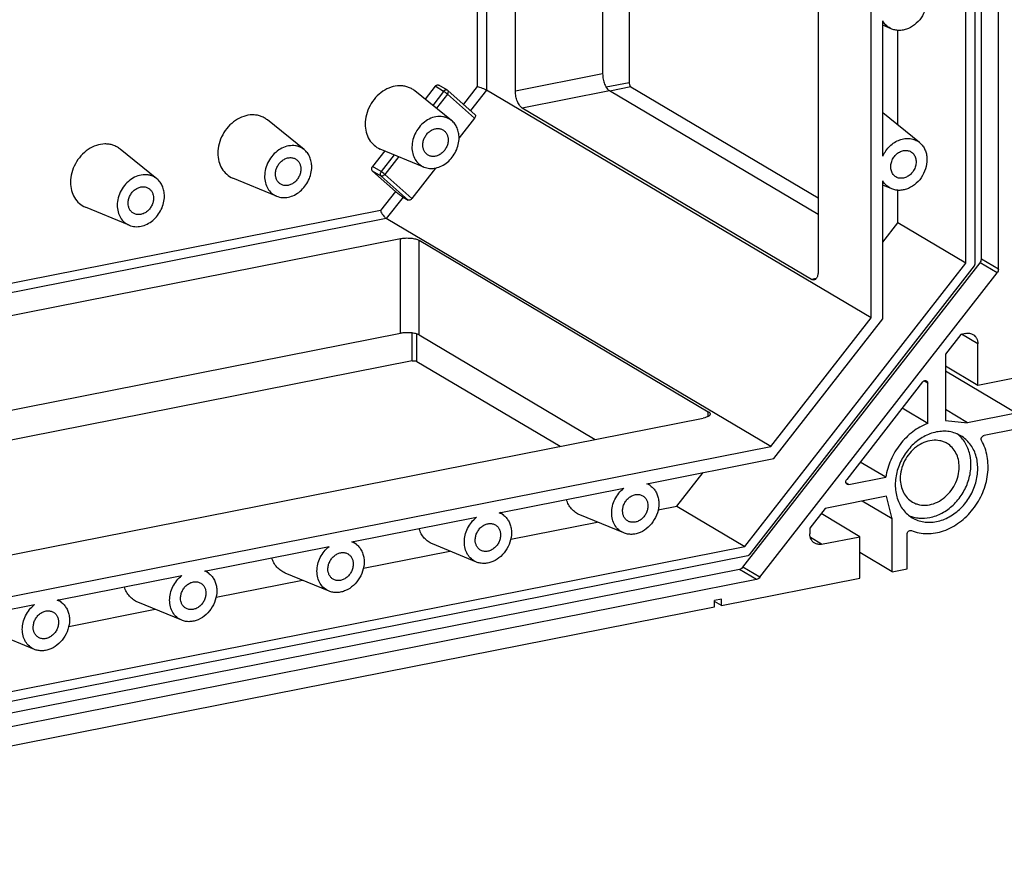
# Model space of a CAD drawing. Units: millimetres. Extents: x 0 to 594, y 0 to 420.
# Drawn here: x 536 to 565, y 172 to 197 of the extents above; entities that cross this region are included whole.
import ezdxf

# ---------------------------------------------------------------- set-up
doc = ezdxf.new("R2010")
doc.units = ezdxf.units.MM
doc.header["$LTSCALE"] = 32.67
doc.layers.get('0').update_dxf_attribs({"linetype": 'CONTINUOUS'})
for name, color, linetype in [('BEZUGSACHSEN', 7, 'CONTINUOUS'), ('FASEN', 7, 'CONTINUOUS'), ('RUNDUNGEN', 7, 'CONTINUOUS')]:
    doc.layers.add(name, color=color, linetype=linetype)

msp = doc.modelspace()

# ---------------------------------------------------------------- linework, layer by layer
at = {"color": 7, "linetype": 'CONTINUOUS'}
for p, q in [((553.50848, 258.51708), (553.50848, 194.84788)), ((560.61438, 187.93979), (560.61438, 256.72529)), ((563.40624, 189.55065), (563.40624, 254.95325)), ((561.40624, 193.60382), (561.40624, 196.38601)), ((553.55848, 194.72429), (559.06438, 191.46261)), ((561.40624, 190.73544), (561.40624, 191.68755)), ((560.96079, 190.16414), (561.40624, 190.73544)), ((563.40624, 189.55065), (561.40624, 190.73544)), ((556.91105, 181.22038), (563.40624, 189.55065)), ((557.66989, 184.16341), (560.61438, 187.93979)), ((557.7565, 183.80463), (560.96079, 187.91423)), ((563.25036, 187.45254), (562.80002, 186.87498)), ((547.27114, 186.66058), (551.48237, 184.16587)), ((562.80002, 186.87498), (562.80002, 184.92042)), ((563.75265, 185.95425), (562.80002, 186.51858)), ((564.87848, 185.1429), (562.80002, 186.37417)), ((564.87848, 186.17656), (563.75265, 185.95425)), ((562.28041, 184.83963), (561.53019, 185.28406)), ((563.44643, 184.86012), (562.80002, 185.24305)), ((562.80002, 184.92042), (563.44643, 184.86012)), ((564.87848, 185.1429), (563.44643, 184.86012)), ((561.04786, 183.25886), (560.29764, 183.70328)), ((554.91105, 182.40517), (555.68297, 183.39518)), ((561.06797, 182.69901), (559.26664, 182.34331)), ((561.24118, 182.03182), (561.06797, 182.69901)), ((554.35889, 182.29614), (554.91105, 182.40517)), ((554.91105, 182.40517), (556.91105, 181.22038)), ((559.26664, 182.34331), (558.81631, 181.76574)), ((561.24118, 182.03182), (560.35318, 182.55786)), ((560.28855, 181.51144), (559.14584, 182.18838)), ((561.24118, 180.47795), (561.24118, 182.03182)), ((550.02876, 181.44109), (552.56738, 181.94238)), ((560.28855, 180.28984), (560.28855, 181.51144)), ((517.42029, 173.42232), (556.91105, 181.22038)), ((545.69863, 180.58604), (548.23725, 181.08733)), ((561.24118, 180.47795), (560.28855, 181.04228)), ((561.24118, 180.47795), (561.67419, 180.56346)), ((556.21823, 179.48609), (560.28855, 180.28984)), ((541.36851, 179.73099), (543.90713, 180.23228)), ((518.32096, 172.00269), (556.01038, 179.44505)), ((556.21823, 179.67403), (556.01038, 179.63299)), ((556.01038, 179.44505), (556.01038, 179.63299)), ((556.21823, 179.48609), (556.01038, 179.60922)), ((556.21823, 179.48609), (556.21823, 179.67403)), ((537.03838, 178.87594), (539.577, 179.37722))]:
    msp.add_line(p, q, dxfattribs=at)
at = {"color": 9, "linetype": 'CONTINUOUS'}
for p, q in [((553.50848, 194.84788), (552.83225, 194.71434)), ((553.55848, 194.72429), (552.94334, 194.60282)), ((547.13454, 186.6731), (547.13454, 187.49562)), ((547.27114, 186.66058), (547.27114, 187.46471))]:
    msp.add_line(p, q, dxfattribs=at)
at = {"color": 7, "linetype": 'CONTINUOUS'}
for points, knots in [([(547.2042, 194.61029), (547.17363, 194.63493), (547.10789, 194.67893), (546.99876, 194.72651), (546.88161, 194.75457), (546.71624, 194.76541), (546.5012, 194.72619), (546.25908, 194.60397), (546.04717, 194.41727), (545.88188, 194.18119), (545.77602, 193.91468), (545.75028, 193.72581), (545.75028, 193.63319)], [0, 0, 0, 0, 0.05519323, 0.1104993, 0.16648654, 0.22364778, 0.34247087, 0.46848107, 0.60044993, 0.73546489, 0.86982643, 1, 1, 1, 1]), ([(553.50848, 194.84788), (553.50848, 194.83507), (553.51118, 194.80942), (553.5215, 194.77367), (553.53665, 194.74414), (553.55085, 194.72881), (553.55848, 194.72429)], [0, 0, 0, 0, 0.27917608, 0.55879555, 0.80658408, 1, 1, 1, 1]), ([(545.75028, 193.63319), (545.75028, 193.55262), (545.76896, 193.39484), (545.85722, 193.17928), (546.00011, 193.00623), (546.12565, 192.92862), (546.19181, 192.90132)], [0, 0, 0, 0, 0.26730043, 0.5204897, 0.76252751, 1, 1, 1, 1]), ([(547.13454, 186.6731), (547.1467, 186.67551), (547.17204, 186.67823), (547.20936, 186.67746), (547.243, 186.67217), (547.26322, 186.66528), (547.27114, 186.66058)], [0, 0, 0, 0, 0.26712882, 0.54681666, 0.80168587, 1, 1, 1, 1]), ([(562.28041, 184.83963), (562.12399, 184.7792), (561.82189, 184.60594), (561.44997, 184.23362), (561.17672, 183.77519), (561.0748, 183.43208), (561.04786, 183.25886)], [0, 0, 0, 0, 0.24084961, 0.49250577, 0.74819713, 1, 1, 1, 1])]:
    msp.add_open_spline(points, degree=3, knots=knots, dxfattribs=at)
at = {"layer": 'BEZUGSACHSEN', "color": 7, "linetype": 'CONTINUOUS'}
for points, knots in [([(547.44391, 193.01979), (547.44391, 193.05758), (547.45387, 193.1346), (547.49507, 193.24407), (547.55979, 193.34251), (547.64343, 193.42278), (547.74016, 193.47903), (547.84331, 193.50682), (547.94534, 193.50344), (548.00782, 193.47966), (548.03547, 193.46329)], [0, 0, 0, 0, 0.12932182, 0.26275111, 0.39715756, 0.52918822, 0.65603884, 0.7761954, 0.8900346, 1, 1, 1, 1]), ([(548.03547, 193.46329), (548.05912, 193.44927), (548.10312, 193.41363), (548.15216, 193.34274), (548.18228, 193.25845), (548.1887, 193.19779), (548.1887, 193.16686)], [0, 0, 0, 0, 0.23677596, 0.47981132, 0.73362107, 1, 1, 1, 1]), ([(547.59714, 192.72337), (547.57349, 192.73738), (547.52949, 192.77302), (547.48045, 192.84392), (547.45033, 192.92821), (547.44391, 192.98887), (547.44391, 193.01979)], [0, 0, 0, 0, 0.23677596, 0.47981132, 0.73362107, 1, 1, 1, 1]), ([(548.1887, 193.16686), (548.1887, 193.12908), (548.17874, 193.05206), (548.13754, 192.94259), (548.07282, 192.84415), (547.98918, 192.76388), (547.89245, 192.70763), (547.7893, 192.67984), (547.68727, 192.68322), (547.62479, 192.707), (547.59714, 192.72337)], [0, 0, 0, 0, 0.12932182, 0.26275111, 0.39715756, 0.52918822, 0.65603884, 0.7761954, 0.8900346, 1, 1, 1, 1]), ([(561.34785, 192.08053), (561.31627, 192.09924), (561.25877, 192.15083), (561.20573, 192.25648), (561.18854, 192.37967), (561.20774, 192.50858), (561.26093, 192.63152), (561.34314, 192.73733), (561.44679, 192.8162), (561.52691, 192.84664), (561.56701, 192.85456)], [0, 0, 0, 0, 0.11037777, 0.22569091, 0.34857171, 0.47858301, 0.61281623, 0.74705753, 0.87709064, 1, 1, 1, 1]), ([(561.56701, 192.85456), (561.60471, 192.862), (561.68159, 192.86487), (561.75453, 192.83919), (561.78617, 192.82045)], [0, 0, 0, 0, 0.51096834, 1, 1, 1, 1]), ([(561.78617, 192.82045), (561.81775, 192.80174), (561.87525, 192.75016), (561.92829, 192.64451), (561.94548, 192.52131), (561.92628, 192.39241), (561.87309, 192.26946), (561.79088, 192.16365), (561.68723, 192.08478), (561.60711, 192.05434), (561.56701, 192.04642)], [0, 0, 0, 0, 0.11037777, 0.22569091, 0.34857171, 0.47858301, 0.61281623, 0.74705753, 0.87709064, 1, 1, 1, 1]), ([(543.11379, 192.16474), (543.11379, 192.20253), (543.12374, 192.27955), (543.16495, 192.38902), (543.22966, 192.48746), (543.3133, 192.56773), (543.41003, 192.62398), (543.51318, 192.65177), (543.61521, 192.64839), (543.6777, 192.62461), (543.70534, 192.60824)], [0, 0, 0, 0, 0.12932182, 0.26275111, 0.39715756, 0.52918822, 0.65603884, 0.7761954, 0.8900346, 1, 1, 1, 1]), ([(543.70534, 192.60824), (543.72899, 192.59422), (543.77299, 192.55858), (543.82203, 192.48769), (543.85216, 192.4034), (543.85857, 192.34274), (543.85857, 192.31181)], [0, 0, 0, 0, 0.23677596, 0.47981132, 0.73362107, 1, 1, 1, 1]), ([(543.26702, 191.86832), (543.24336, 191.88233), (543.19937, 191.91797), (543.15032, 191.98887), (543.1202, 192.07316), (543.11379, 192.13382), (543.11379, 192.16474)], [0, 0, 0, 0, 0.23677596, 0.47981132, 0.73362107, 1, 1, 1, 1]), ([(543.85857, 192.31181), (543.85857, 192.27403), (543.84861, 192.19701), (543.80741, 192.08754), (543.74269, 191.9891), (543.65905, 191.90883), (543.56232, 191.85258), (543.45918, 191.82479), (543.35715, 191.82817), (543.29466, 191.85195), (543.26702, 191.86832)], [0, 0, 0, 0, 0.12932182, 0.26275111, 0.39715756, 0.52918822, 0.65603884, 0.7761954, 0.8900346, 1, 1, 1, 1]), ([(561.56701, 192.04642), (561.52931, 192.03898), (561.45243, 192.03611), (561.37949, 192.06179), (561.34785, 192.08053)], [0, 0, 0, 0, 0.51096834, 1, 1, 1, 1]), ([(538.78366, 191.30969), (538.78366, 191.34748), (538.79362, 191.4245), (538.83482, 191.53397), (538.89954, 191.63241), (538.98318, 191.71268), (539.07991, 191.76893), (539.18305, 191.79672), (539.28508, 191.79333), (539.34757, 191.76956), (539.37521, 191.75318)], [0, 0, 0, 0, 0.12932182, 0.26275111, 0.39715756, 0.52918822, 0.65603884, 0.7761954, 0.8900346, 1, 1, 1, 1]), ([(539.37521, 191.75318), (539.39886, 191.73917), (539.44286, 191.70353), (539.49191, 191.63264), (539.52203, 191.54835), (539.52844, 191.48769), (539.52844, 191.45676)], [0, 0, 0, 0, 0.23677596, 0.47981132, 0.73362107, 1, 1, 1, 1]), ([(538.93689, 191.01327), (538.91324, 191.02728), (538.86924, 191.06292), (538.8202, 191.13381), (538.79007, 191.21811), (538.78366, 191.27877), (538.78366, 191.30969)], [0, 0, 0, 0, 0.23677596, 0.47981132, 0.73362107, 1, 1, 1, 1]), ([(539.52844, 191.45676), (539.52844, 191.41898), (539.51848, 191.34196), (539.47728, 191.23249), (539.41257, 191.13405), (539.32893, 191.05378), (539.2322, 190.99753), (539.12905, 190.96974), (539.02702, 190.97312), (538.96453, 190.9969), (538.93689, 191.01327)], [0, 0, 0, 0, 0.12932182, 0.26275111, 0.39715756, 0.52918822, 0.65603884, 0.7761954, 0.8900346, 1, 1, 1, 1]), ([(562.54021, 184.5872), (562.40965, 184.56142), (562.1488, 184.46233), (561.81133, 184.20553), (561.54366, 183.86105), (561.37053, 183.4607), (561.3079, 183.0412), (561.35553, 182.70119), (561.45378, 182.461), (561.55344, 182.30305), (561.67773, 182.16895), (561.77533, 182.09753), (561.82666, 182.06712)], [0, 0, 0, 0, 0.1227936, 0.25270425, 0.38681912, 0.52092593, 0.65081481, 0.77357992, 0.8322448, 0.8892246, 0.94494824, 1, 1, 1, 1]), ([(562.84989, 184.25048), (562.81779, 184.2695), (562.74988, 184.30229), (562.60301, 184.3449), (562.40288, 184.3518), (562.16317, 184.28707), (561.93817, 184.15628), (561.74367, 183.96961), (561.59316, 183.74067), (561.49735, 183.48609), (561.47419, 183.30698), (561.47419, 183.2191)], [0, 0, 0, 0, 0.05489556, 0.11030842, 0.22410377, 0.34421405, 0.47101579, 0.60299556, 0.7373502, 0.87072804, 1, 1, 1, 1]), ([(562.34021, 182.07454), (562.46534, 182.09925), (562.71542, 182.19228), (563.04253, 182.43243), (563.30745, 182.75565), (563.48761, 183.13426), (563.56773, 183.53605), (563.54363, 183.86783), (563.46813, 184.10885), (563.38656, 184.27119), (563.28104, 184.41364), (563.19567, 184.49366), (563.15018, 184.529)], [0, 0, 0, 0, 0.12201184, 0.25089421, 0.38408286, 0.51778074, 0.64805166, 0.77192241, 0.83123172, 0.88878924, 0.94489302, 1, 1, 1, 1]), ([(563.25376, 184.47615), (563.20234, 184.50661), (563.0926, 184.55797), (562.91491, 184.60254), (562.72818, 184.61394), (562.60272, 184.59955), (562.54021, 184.5872)], [0, 0, 0, 0, 0.24311821, 0.48921399, 0.74087542, 1, 1, 1, 1]), ([(562.54021, 181.95607), (562.67078, 181.98185), (562.93163, 182.08094), (563.2691, 182.33774), (563.53677, 182.68222), (563.7099, 183.08257), (563.77252, 183.50207), (563.7249, 183.84208), (563.62665, 184.08227), (563.52699, 184.24022), (563.4027, 184.37432), (563.3051, 184.44574), (563.25376, 184.47615)], [0, 0, 0, 0, 0.1227936, 0.25270425, 0.38681912, 0.52092593, 0.65081481, 0.77357992, 0.8322448, 0.8892246, 0.94494824, 1, 1, 1, 1]), ([(563.20624, 183.56112), (563.20624, 183.63305), (563.19133, 183.77411), (563.12127, 183.97015), (563.00722, 184.13501), (562.9049, 184.2179), (562.84989, 184.25048)], [0, 0, 0, 0, 0.26637896, 0.52018869, 0.76322404, 1, 1, 1, 1]), ([(561.83054, 182.52975), (561.86264, 182.51073), (561.93055, 182.47793), (562.07742, 182.43533), (562.27754, 182.42843), (562.51726, 182.49316), (562.74226, 182.62395), (562.93676, 182.81062), (563.08727, 183.03955), (563.18308, 183.29413), (563.20624, 183.47325), (563.20624, 183.56112)], [0, 0, 0, 0, 0.05489556, 0.11030842, 0.22410377, 0.34421405, 0.47101579, 0.60299556, 0.7373502, 0.87072804, 1, 1, 1, 1]), ([(561.47419, 183.2191), (561.47419, 183.14718), (561.4891, 183.00612), (561.55915, 182.81008), (561.67321, 182.64522), (561.77553, 182.56233), (561.83054, 182.52975)], [0, 0, 0, 0, 0.26637896, 0.52018869, 0.76322404, 1, 1, 1, 1]), ([(553.31379, 182.26956), (553.31379, 182.30735), (553.32374, 182.38437), (553.36495, 182.49384), (553.42966, 182.59228), (553.5133, 182.67255), (553.61003, 182.7288), (553.71318, 182.75659), (553.81521, 182.7532), (553.8777, 182.72943), (553.90534, 182.71305)], [0, 0, 0, 0, 0.12932179, 0.26275106, 0.39715749, 0.52918814, 0.65603878, 0.77619538, 0.8900346, 1, 1, 1, 1]), ([(553.90534, 182.71305), (553.92899, 182.69904), (553.97299, 182.6634), (554.02203, 182.59251), (554.05216, 182.50822), (554.05857, 182.44756), (554.05857, 182.41663)], [0, 0, 0, 0, 0.23677596, 0.4798113, 0.73362104, 1, 1, 1, 1]), ([(554.05857, 182.41663), (554.05857, 182.37885), (554.04861, 182.30183), (554.00741, 182.19236), (553.94269, 182.09391), (553.85905, 182.01365), (553.76232, 181.9574), (553.65918, 181.9296), (553.55715, 181.93299), (553.49466, 181.95676), (553.46702, 181.97314)], [0, 0, 0, 0, 0.12932179, 0.26275106, 0.39715749, 0.52918814, 0.65603878, 0.77619538, 0.8900346, 1, 1, 1, 1]), ([(553.46702, 181.97314), (553.44337, 181.98715), (553.39937, 182.02279), (553.35032, 182.09368), (553.3202, 182.17798), (553.31379, 182.23864), (553.31379, 182.26956)], [0, 0, 0, 0, 0.23677596, 0.4798113, 0.73362104, 1, 1, 1, 1]), ([(561.73039, 182.13265), (561.77658, 182.1126), (561.87314, 182.07972), (562.07761, 182.04447), (562.23679, 182.05412), (562.34021, 182.07454)], [0, 0, 0, 0, 0.24341193, 0.49042318, 1, 1, 1, 1]), ([(561.82666, 182.06712), (561.87809, 182.03666), (561.98783, 181.9853), (562.16552, 181.94073), (562.35225, 181.92933), (562.47771, 181.94372), (562.54021, 181.95607)], [0, 0, 0, 0, 0.24311821, 0.48921399, 0.74087542, 1, 1, 1, 1]), ([(548.98366, 181.41451), (548.98366, 181.4523), (548.99362, 181.52932), (549.03482, 181.63879), (549.09953, 181.73723), (549.18318, 181.8175), (549.2799, 181.87375), (549.38305, 181.90154), (549.48508, 181.89815), (549.54757, 181.87438), (549.57521, 181.858)], [0, 0, 0, 0, 0.12932179, 0.26275106, 0.39715749, 0.52918814, 0.65603878, 0.77619538, 0.8900346, 1, 1, 1, 1]), ([(549.57521, 181.858), (549.59886, 181.84399), (549.64286, 181.80835), (549.69191, 181.73746), (549.72203, 181.65317), (549.72844, 181.59251), (549.72844, 181.56158)], [0, 0, 0, 0, 0.23677596, 0.4798113, 0.73362104, 1, 1, 1, 1]), ([(549.72844, 181.56158), (549.72844, 181.5238), (549.71848, 181.44678), (549.67728, 181.33731), (549.61257, 181.23886), (549.52893, 181.1586), (549.4322, 181.10235), (549.32905, 181.07455), (549.22702, 181.07794), (549.16453, 181.10171), (549.13689, 181.11809)], [0, 0, 0, 0, 0.12932179, 0.26275106, 0.39715749, 0.52918814, 0.65603878, 0.77619538, 0.8900346, 1, 1, 1, 1]), ([(549.13689, 181.11809), (549.11324, 181.1321), (549.06924, 181.16774), (549.0202, 181.23863), (548.99007, 181.32293), (548.98366, 181.38359), (548.98366, 181.41451)], [0, 0, 0, 0, 0.23677596, 0.4798113, 0.73362104, 1, 1, 1, 1]), ([(544.65353, 180.55946), (544.65353, 180.59725), (544.66349, 180.67427), (544.70469, 180.78374), (544.76941, 180.88218), (544.85305, 180.96245), (544.94978, 181.0187), (545.05293, 181.04649), (545.15495, 181.0431), (545.21744, 181.01933), (545.24509, 181.00295)], [0, 0, 0, 0, 0.12932179, 0.26275106, 0.39715749, 0.52918814, 0.65603878, 0.77619538, 0.8900346, 1, 1, 1, 1]), ([(545.24509, 181.00295), (545.26874, 180.98894), (545.31274, 180.9533), (545.36178, 180.88241), (545.3919, 180.79812), (545.39832, 180.73746), (545.39832, 180.70653)], [0, 0, 0, 0, 0.23677596, 0.4798113, 0.73362104, 1, 1, 1, 1]), ([(545.39832, 180.70653), (545.39832, 180.66875), (545.38836, 180.59172), (545.34716, 180.48226), (545.28244, 180.38381), (545.1988, 180.30355), (545.10207, 180.2473), (544.99892, 180.2195), (544.89689, 180.22289), (544.83441, 180.24666), (544.80676, 180.26304)], [0, 0, 0, 0, 0.12932179, 0.26275106, 0.39715749, 0.52918814, 0.65603878, 0.77619538, 0.8900346, 1, 1, 1, 1]), ([(544.80676, 180.26304), (544.78311, 180.27705), (544.73911, 180.31269), (544.69007, 180.38358), (544.65995, 180.46788), (544.65353, 180.52854), (544.65353, 180.55946)], [0, 0, 0, 0, 0.23677596, 0.4798113, 0.73362104, 1, 1, 1, 1]), ([(540.32341, 179.70441), (540.32341, 179.7422), (540.33336, 179.81922), (540.37457, 179.92869), (540.43928, 180.02713), (540.52292, 180.1074), (540.61965, 180.16365), (540.7228, 180.19144), (540.82483, 180.18805), (540.88732, 180.16428), (540.91496, 180.1479)], [0, 0, 0, 0, 0.12932179, 0.26275106, 0.39715749, 0.52918814, 0.65603878, 0.77619538, 0.8900346, 1, 1, 1, 1]), ([(540.91496, 180.1479), (540.93861, 180.13389), (540.98261, 180.09825), (541.03165, 180.02736), (541.06178, 179.94307), (541.06819, 179.88241), (541.06819, 179.85148)], [0, 0, 0, 0, 0.23677596, 0.4798113, 0.73362104, 1, 1, 1, 1]), ([(540.47664, 179.40799), (540.45298, 179.422), (540.40899, 179.45764), (540.35994, 179.52853), (540.32982, 179.61283), (540.32341, 179.67348), (540.32341, 179.70441)], [0, 0, 0, 0, 0.23677596, 0.4798113, 0.73362104, 1, 1, 1, 1]), ([(541.06819, 179.85148), (541.06819, 179.8137), (541.05823, 179.73667), (541.01703, 179.62721), (540.95231, 179.52876), (540.86867, 179.4485), (540.77194, 179.39224), (540.6688, 179.36445), (540.56677, 179.36784), (540.50428, 179.39161), (540.47664, 179.40799)], [0, 0, 0, 0, 0.12932179, 0.26275106, 0.39715749, 0.52918814, 0.65603878, 0.77619538, 0.8900346, 1, 1, 1, 1]), ([(535.99328, 178.84936), (535.99328, 178.88715), (536.00324, 178.96417), (536.04444, 179.07364), (536.10915, 179.17208), (536.19279, 179.25234), (536.28952, 179.3086), (536.39267, 179.33639), (536.4947, 179.333), (536.55719, 179.30923), (536.58483, 179.29285)], [0, 0, 0, 0, 0.12932179, 0.26275106, 0.39715749, 0.52918814, 0.65603878, 0.77619538, 0.8900346, 1, 1, 1, 1]), ([(536.58483, 179.29285), (536.60848, 179.27884), (536.65248, 179.2432), (536.70153, 179.17231), (536.73165, 179.08801), (536.73806, 179.02736), (536.73806, 178.99643)], [0, 0, 0, 0, 0.23677596, 0.4798113, 0.73362104, 1, 1, 1, 1]), ([(536.14651, 178.55294), (536.12286, 178.56695), (536.07886, 178.60259), (536.02981, 178.67348), (535.99969, 178.75778), (535.99328, 178.81843), (535.99328, 178.84936)], [0, 0, 0, 0, 0.23677596, 0.4798113, 0.73362104, 1, 1, 1, 1]), ([(536.73806, 178.99643), (536.73806, 178.95864), (536.7281, 178.88162), (536.6869, 178.77216), (536.62219, 178.67371), (536.53855, 178.59345), (536.44182, 178.53719), (536.33867, 178.5094), (536.23664, 178.51279), (536.17415, 178.53656), (536.14651, 178.55294)], [0, 0, 0, 0, 0.12932179, 0.26275106, 0.39715749, 0.52918814, 0.65603878, 0.77619538, 0.8900346, 1, 1, 1, 1])]:
    msp.add_open_spline(points, degree=3, knots=knots, dxfattribs=at)
at = {"layer": 'FASEN', "color": 7, "linetype": 'CONTINUOUS'}
for p, q in [((560.96079, 192.69473), (560.96079, 196.66531)), ((561.22742, 196.42664), (560.96079, 196.53668)), ((548.28663, 193.7382), (547.20421, 194.61029)), ((562.03733, 193.09536), (560.96079, 193.96271)), ((543.9565, 192.88315), (542.87408, 193.75524)), ((539.62637, 192.0281), (538.54395, 192.90019)), ((547.47671, 192.37102), (546.19181, 192.90132)), ((543.14659, 191.51597), (541.86169, 192.04627)), ((560.96079, 187.91423), (560.96079, 191.96684)), ((561.22742, 191.72818), (560.96079, 191.83822)), ((538.81646, 190.66092), (537.53156, 191.19121)), ((554.02159, 183.06711), (557.7565, 183.80463)), ((549.69146, 182.21206), (553.35077, 182.93465)), ((554.1565, 182.98797), (554.05104, 183.07293)), ((545.36133, 181.35701), (549.02064, 182.0796)), ((549.82637, 182.13292), (549.72092, 182.21788)), ((553.34659, 181.62079), (552.06169, 182.15108)), ((541.03121, 180.50196), (544.69051, 181.22455)), ((545.49624, 181.27787), (545.39079, 181.36283)), ((549.01646, 180.76574), (547.73156, 181.29603)), ((536.70108, 179.64691), (540.36039, 180.3695)), ((541.16612, 180.42281), (541.06066, 180.50778)), ((544.68633, 179.91068), (543.40143, 180.44098)), ((532.37095, 178.79186), (536.03026, 179.51445)), ((536.83599, 179.56776), (536.73053, 179.65273)), ((540.3562, 179.05563), (539.07131, 179.58593)), ((536.02608, 178.20058), (534.74118, 178.73088))]:
    msp.add_line(p, q, dxfattribs=at)
for centre in [(553.82323, 182.57445), (549.4931, 181.7194), (545.16298, 180.86435), (540.83285, 180.0093), (536.50272, 179.15425)]:
    msp.add_arc(centre, 0.53109, 51.133157, 68.068901, dxfattribs=at)
for points, knots in [([(562.03733, 197.79382), (562.06833, 197.76885), (562.12559, 197.71102), (562.19186, 197.6066), (562.23729, 197.48728), (562.26877, 197.31125), (562.2486, 197.07599), (562.13919, 196.81), (561.95848, 196.58625), (561.76184, 196.45553), (561.59234, 196.39856), (561.46586, 196.38107), (561.34244, 196.38901), (561.26421, 196.41146), (561.22742, 196.42664)], [0, 0, 0, 0, 0.05615931, 0.11372576, 0.17328327, 0.23511369, 0.36477184, 0.50000003, 0.63522821, 0.76488635, 0.82671676, 0.88627425, 0.94384069, 1, 1, 1, 1]), ([(561.22742, 196.42664), (561.1721, 196.44947), (561.06738, 196.51524), (560.99094, 196.61213), (560.96079, 196.66531)], [0, 0, 0, 0, 0.49465429, 1, 1, 1, 1]), ([(542.87408, 193.75524), (542.8435, 193.77988), (542.77776, 193.82388), (542.66864, 193.87146), (542.55148, 193.89952), (542.38611, 193.91036), (542.17108, 193.87114), (541.92895, 193.74892), (541.71704, 193.56222), (541.55175, 193.32614), (541.44589, 193.05963), (541.42015, 192.87076), (541.42015, 192.77814)], [0, 0, 0, 0, 0.05519323, 0.1104993, 0.16648654, 0.22364778, 0.34247087, 0.46848107, 0.60044993, 0.73546489, 0.86982644, 1, 1, 1, 1]), ([(548.28662, 193.7382), (548.26216, 193.75791), (548.20957, 193.79311), (548.12227, 193.83117), (548.02855, 193.85362), (547.89625, 193.86229), (547.72422, 193.83092), (547.53053, 193.73314), (547.361, 193.58378), (547.22876, 193.39492), (547.14407, 193.18171), (547.12348, 193.03061), (547.12348, 192.95652)], [0, 0, 0, 0, 0.05519323, 0.1104993, 0.16648654, 0.22364778, 0.34247087, 0.46848107, 0.60044993, 0.73546489, 0.86982644, 1, 1, 1, 1]), ([(548.50913, 193.23014), (548.50913, 193.2807), (548.49989, 193.38006), (548.45675, 193.52027), (548.38616, 193.64286), (548.32182, 193.70984), (548.28662, 193.7382)], [0, 0, 0, 0, 0.26501542, 0.5190686, 0.76311449, 1, 1, 1, 1]), ([(538.54395, 192.90019), (538.51337, 192.92483), (538.44763, 192.96883), (538.33851, 193.01641), (538.22135, 193.04447), (538.05599, 193.05531), (537.84095, 193.01609), (537.59883, 192.89387), (537.38692, 192.70717), (537.22163, 192.47109), (537.11576, 192.20458), (537.09003, 192.01571), (537.09003, 191.92309)], [0, 0, 0, 0, 0.05519323, 0.1104993, 0.16648654, 0.22364778, 0.34247087, 0.46848107, 0.60044993, 0.73546489, 0.86982644, 1, 1, 1, 1]), ([(547.47671, 192.37102), (547.52959, 192.3492), (547.64556, 192.32208), (547.82716, 192.33527), (548.00677, 192.39933), (548.1727, 192.50923), (548.31463, 192.65742), (548.42358, 192.83424), (548.49255, 193.02813), (548.50913, 193.16363), (548.50913, 193.23014)], [0, 0, 0, 0, 0.11033068, 0.22537542, 0.3466973, 0.47409674, 0.60588966, 0.73943127, 0.87171719, 1, 1, 1, 1]), ([(560.96079, 192.69473), (561.01104, 192.80319), (561.11686, 192.95288), (561.3011, 193.09906), (561.45237, 193.17577), (561.61006, 193.21578), (561.76645, 193.21661), (561.91318, 193.17762), (561.99914, 193.12613), (562.03733, 193.09536)], [0, 0, 0, 0, 0.27300606, 0.40630776, 0.53469095, 0.65735306, 0.77461433, 0.88799935, 1, 1, 1, 1]), ([(562.03733, 193.09536), (562.06833, 193.07038), (562.12559, 193.01256), (562.19186, 192.90813), (562.23729, 192.78881), (562.26877, 192.61278), (562.2486, 192.37752), (562.13919, 192.11153), (561.95848, 191.88778), (561.76184, 191.75706), (561.59234, 191.70009), (561.46586, 191.68261), (561.34244, 191.69055), (561.26421, 191.71299), (561.22742, 191.72818)], [0, 0, 0, 0, 0.05615931, 0.11372576, 0.17328327, 0.23511369, 0.36477184, 0.50000003, 0.63522821, 0.76488635, 0.82671676, 0.88627425, 0.94384069, 1, 1, 1, 1]), ([(541.42015, 192.77814), (541.42015, 192.69757), (541.43883, 192.53979), (541.52709, 192.32423), (541.66998, 192.15117), (541.79552, 192.07357), (541.86169, 192.04626)], [0, 0, 0, 0, 0.26730044, 0.52048969, 0.76252749, 1, 1, 1, 1]), ([(543.9565, 192.88315), (543.93203, 192.90286), (543.87944, 192.93806), (543.79215, 192.97612), (543.69842, 192.99857), (543.56613, 193.00724), (543.3941, 192.97587), (543.2004, 192.87809), (543.03087, 192.72873), (542.89864, 192.53987), (542.81395, 192.32666), (542.79336, 192.17556), (542.79336, 192.10147)], [0, 0, 0, 0, 0.05519323, 0.1104993, 0.16648654, 0.22364778, 0.34247087, 0.46848107, 0.60044993, 0.73546489, 0.86982644, 1, 1, 1, 1]), ([(544.179, 192.37509), (544.179, 192.42565), (544.16977, 192.52501), (544.12663, 192.66522), (544.05603, 192.78781), (543.99169, 192.85479), (543.9565, 192.88315)], [0, 0, 0, 0, 0.26501542, 0.5190686, 0.76311449, 1, 1, 1, 1]), ([(547.12348, 192.95652), (547.12348, 192.89206), (547.13843, 192.76584), (547.20904, 192.59339), (547.32335, 192.45495), (547.42378, 192.39286), (547.47671, 192.37102)], [0, 0, 0, 0, 0.26730044, 0.52048969, 0.76252749, 1, 1, 1, 1]), ([(539.62637, 192.0281), (539.60191, 192.04781), (539.54932, 192.08301), (539.46202, 192.12107), (539.36829, 192.14352), (539.236, 192.15219), (539.06397, 192.12082), (538.87027, 192.02304), (538.70074, 191.87368), (538.56851, 191.68482), (538.48382, 191.47161), (538.46323, 191.32051), (538.46323, 191.24642)], [0, 0, 0, 0, 0.05519323, 0.1104993, 0.16648654, 0.22364778, 0.34247087, 0.46848107, 0.60044993, 0.73546489, 0.86982644, 1, 1, 1, 1]), ([(543.14659, 191.51597), (543.19946, 191.49415), (543.31543, 191.46703), (543.49704, 191.48022), (543.67664, 191.54428), (543.84257, 191.65418), (543.98451, 191.80237), (544.09345, 191.97919), (544.16243, 192.17308), (544.179, 192.30858), (544.179, 192.37509)], [0, 0, 0, 0, 0.11033068, 0.22537542, 0.3466973, 0.47409674, 0.60588966, 0.73943127, 0.87171719, 1, 1, 1, 1]), ([(537.09003, 191.92309), (537.09003, 191.84252), (537.1087, 191.68474), (537.19696, 191.46918), (537.33985, 191.29612), (537.46539, 191.21852), (537.53156, 191.19121)], [0, 0, 0, 0, 0.26730044, 0.52048969, 0.76252749, 1, 1, 1, 1]), ([(539.84887, 191.52004), (539.84887, 191.5706), (539.83964, 191.66996), (539.7965, 191.81017), (539.7259, 191.93276), (539.66157, 191.99974), (539.62637, 192.0281)], [0, 0, 0, 0, 0.26501542, 0.5190686, 0.76311449, 1, 1, 1, 1]), ([(542.79336, 192.10147), (542.79336, 192.03701), (542.8083, 191.91079), (542.87891, 191.73834), (542.99322, 191.5999), (543.09365, 191.53781), (543.14659, 191.51597)], [0, 0, 0, 0, 0.26730044, 0.52048969, 0.76252749, 1, 1, 1, 1]), ([(561.22742, 191.72818), (561.1721, 191.75101), (561.06738, 191.81678), (560.99094, 191.91367), (560.96079, 191.96684)], [0, 0, 0, 0, 0.49465429, 1, 1, 1, 1]), ([(538.81646, 190.66092), (538.86933, 190.63909), (538.9853, 190.61198), (539.16691, 190.62517), (539.34651, 190.68923), (539.51245, 190.79913), (539.65438, 190.94732), (539.76333, 191.12414), (539.8323, 191.31803), (539.84887, 191.45353), (539.84887, 191.52004)], [0, 0, 0, 0, 0.11033068, 0.22537542, 0.3466973, 0.47409674, 0.60588966, 0.73943127, 0.87171719, 1, 1, 1, 1]), ([(538.46323, 191.24642), (538.46323, 191.18196), (538.47817, 191.05573), (538.54878, 190.88329), (538.66309, 190.74484), (538.76353, 190.68276), (538.81646, 190.66092)], [0, 0, 0, 0, 0.26730044, 0.52048969, 0.76252749, 1, 1, 1, 1]), ([(553.34659, 181.62079), (553.29348, 181.6427), (553.19273, 181.70506), (553.07824, 181.84415), (553.00778, 182.0175), (552.98528, 182.21217), (553.01124, 182.41489), (553.08345, 182.61219), (553.19678, 182.79088), (553.29643, 182.89129), (553.35077, 182.93465)], [0, 0, 0, 0, 0.11049399, 0.22313087, 0.34098798, 0.46543581, 0.59596618, 0.73056164, 0.86629573, 1, 1, 1, 1]), ([(554.1565, 182.98797), (554.1875, 182.96299), (554.24476, 182.90517), (554.31103, 182.80074), (554.35646, 182.68142), (554.38793, 182.50539), (554.36777, 182.27013), (554.25836, 182.00414), (554.07765, 181.78039), (553.88101, 181.64967), (553.71151, 181.5927), (553.58503, 181.57522), (553.46161, 181.58316), (553.38338, 181.6056), (553.34659, 181.62079)], [0, 0, 0, 0, 0.05615931, 0.11372575, 0.17328324, 0.23511365, 0.3647718, 0.49999999, 0.63522819, 0.76488633, 0.82671675, 0.88627425, 0.94384069, 1, 1, 1, 1]), ([(552.06169, 182.15108), (552.01506, 182.17033), (551.92557, 182.2198), (551.81107, 182.32337), (551.72043, 182.45222), (551.6787, 182.55011), (551.66244, 182.60126)], [0, 0, 0, 0, 0.24392382, 0.48943086, 0.74046625, 1, 1, 1, 1]), ([(549.01646, 180.76574), (548.96335, 180.78765), (548.8626, 180.85001), (548.74811, 180.9891), (548.67765, 181.16245), (548.65516, 181.35712), (548.68111, 181.55984), (548.75332, 181.75714), (548.86665, 181.93583), (548.9663, 182.03624), (549.02064, 182.0796)], [0, 0, 0, 0, 0.11049399, 0.22313087, 0.34098798, 0.46543581, 0.59596618, 0.73056164, 0.86629573, 1, 1, 1, 1]), ([(549.82637, 182.13292), (549.85737, 182.10794), (549.91464, 182.05012), (549.9809, 181.94569), (550.02633, 181.82637), (550.05781, 181.65034), (550.03764, 181.41508), (549.92823, 181.14909), (549.74752, 180.92534), (549.55088, 180.79462), (549.38138, 180.73765), (549.2549, 180.72017), (549.13148, 180.72811), (549.05326, 180.75055), (549.01646, 180.76574)], [0, 0, 0, 0, 0.05615931, 0.11372575, 0.17328324, 0.23511365, 0.3647718, 0.49999999, 0.63522819, 0.76488633, 0.82671675, 0.88627425, 0.94384069, 1, 1, 1, 1]), ([(547.73156, 181.29603), (547.68494, 181.31528), (547.59545, 181.36475), (547.48095, 181.46832), (547.39031, 181.59717), (547.34857, 181.69506), (547.33232, 181.74621)], [0, 0, 0, 0, 0.24392382, 0.48943086, 0.74046625, 1, 1, 1, 1]), ([(544.68633, 179.91069), (544.63323, 179.9326), (544.53248, 179.99496), (544.41798, 180.13405), (544.34752, 180.3074), (544.32503, 180.50207), (544.35099, 180.70479), (544.4232, 180.90209), (544.53652, 181.08078), (544.63617, 181.18119), (544.69051, 181.22455)], [0, 0, 0, 0, 0.11049399, 0.22313087, 0.34098798, 0.46543581, 0.59596618, 0.73056164, 0.86629573, 1, 1, 1, 1]), ([(545.49624, 181.27787), (545.52724, 181.25289), (545.58451, 181.19507), (545.65077, 181.09064), (545.69621, 180.97132), (545.72768, 180.79529), (545.70751, 180.56003), (545.5981, 180.29404), (545.41739, 180.07029), (545.22076, 179.93957), (545.05125, 179.8826), (544.92478, 179.86512), (544.80136, 179.87306), (544.72313, 179.8955), (544.68633, 179.91069)], [0, 0, 0, 0, 0.05615931, 0.11372575, 0.17328324, 0.23511365, 0.3647718, 0.49999999, 0.63522819, 0.76488633, 0.82671675, 0.88627425, 0.94384069, 1, 1, 1, 1]), ([(543.40143, 180.44098), (543.35481, 180.46023), (543.26532, 180.5097), (543.15082, 180.61327), (543.06018, 180.74212), (543.01844, 180.84001), (543.00219, 180.89116)], [0, 0, 0, 0, 0.24392382, 0.48943086, 0.74046625, 1, 1, 1, 1]), ([(540.3562, 179.05563), (540.3031, 179.07755), (540.20235, 179.13991), (540.08786, 179.279), (540.0174, 179.45235), (539.9949, 179.64702), (540.02086, 179.84974), (540.09307, 180.04704), (540.2064, 180.22573), (540.30604, 180.32614), (540.36039, 180.3695)], [0, 0, 0, 0, 0.11049399, 0.22313087, 0.34098798, 0.46543581, 0.59596618, 0.73056164, 0.86629573, 1, 1, 1, 1]), ([(541.16612, 180.42282), (541.19712, 180.39784), (541.25438, 180.34002), (541.32065, 180.23559), (541.36608, 180.11627), (541.39755, 179.94024), (541.37738, 179.70498), (541.26798, 179.43899), (541.08727, 179.21524), (540.89063, 179.08452), (540.72113, 179.02755), (540.59465, 179.01006), (540.47123, 179.01801), (540.393, 179.04045), (540.3562, 179.05563)], [0, 0, 0, 0, 0.05615931, 0.11372575, 0.17328324, 0.23511365, 0.3647718, 0.49999999, 0.63522819, 0.76488633, 0.82671675, 0.88627425, 0.94384069, 1, 1, 1, 1]), ([(539.07131, 179.58593), (539.02468, 179.60518), (538.93519, 179.65465), (538.82069, 179.75822), (538.73005, 179.88707), (538.68832, 179.98496), (538.67206, 180.03611)], [0, 0, 0, 0, 0.24392382, 0.48943086, 0.74046625, 1, 1, 1, 1]), ([(536.02608, 178.20058), (535.97297, 178.2225), (535.87222, 178.28486), (535.75773, 178.42395), (535.68727, 178.5973), (535.66477, 178.79197), (535.69073, 178.99469), (535.76294, 179.19199), (535.87627, 179.37068), (535.97592, 179.47109), (536.03026, 179.51445)], [0, 0, 0, 0, 0.11049399, 0.22313087, 0.34098798, 0.46543581, 0.59596618, 0.73056164, 0.86629573, 1, 1, 1, 1]), ([(536.83599, 179.56776), (536.86699, 179.54279), (536.92425, 179.48497), (536.99052, 179.38054), (537.03595, 179.26122), (537.06743, 179.08519), (537.04726, 178.84993), (536.93785, 178.58394), (536.75714, 178.36019), (536.5605, 178.22947), (536.391, 178.1725), (536.26452, 178.15501), (536.1411, 178.16296), (536.06287, 178.1854), (536.02608, 178.20058)], [0, 0, 0, 0, 0.05615931, 0.11372575, 0.17328324, 0.23511365, 0.3647718, 0.49999999, 0.63522819, 0.76488633, 0.82671675, 0.88627425, 0.94384069, 1, 1, 1, 1])]:
    msp.add_open_spline(points, degree=3, knots=knots, dxfattribs=at)
at = {"layer": 'RUNDUNGEN', "color": 7, "linetype": 'CONTINUOUS'}
for p, q in [((552.72782, 258.36293), (552.72782, 195.10637)), ((550.16438, 194.60018), (550.16438, 257.85674)), ((559.06438, 257.17366), (559.06438, 189.32785)), ((563.85887, 189.66908), (563.85887, 255.80344)), ((564.35887, 189.37288), (564.35887, 255.50724)), ((563.66605, 255.09797), (563.66605, 189.50853)), ((547.80338, 194.74395), (547.50819, 194.36537)), ((548.16558, 194.62754), (547.91558, 194.77563)), ((548.97708, 193.90969), (548.181, 194.61629)), ((560.61438, 187.93979), (549.31438, 194.63387)), ((559.06438, 190.97674), (552.92782, 194.61202)), ((558.86438, 189.07046), (550.36438, 194.10583)), ((548.9607, 193.80528), (548.50908, 193.22607)), ((546.32409, 192.84672), (545.96626, 192.3878)), ((545.96626, 192.2549), (546.63987, 191.65701)), ((547.82005, 192.34236), (547.12358, 191.44912)), ((546.86234, 191.48906), (547.01234, 191.4002)), ((557.66989, 184.16341), (546.36989, 190.85748)), ((505.04446, 182.02576), (546.78688, 190.26844)), ((547.33329, 190.21837), (555.83329, 185.183)), ((556.84623, 180.61288), (563.81828, 189.55475)), ((563.65083, 189.46566), (557.03388, 180.97924)), ((557.34623, 180.31668), (564.31828, 189.25855)), ((508.21954, 179.87123), (546.78688, 187.48695)), ((547.33329, 187.43688), (552.5118, 184.36915)), ((563.40624, 187.48332), (563.25036, 187.45254)), ((563.75265, 185.95425), (563.75265, 187.17585)), ((547.13454, 186.6731), (509.33682, 179.20936)), ((562.13257, 186.05663), (559.89936, 183.19248)), ((562.28041, 184.83963), (562.28041, 186.01938)), ((513.94446, 176.75343), (555.68688, 184.99611)), ((564.87848, 184.67305), (563.93999, 184.48774)), ((513.98274, 175.5367), (557.66989, 184.16341)), ((559.9606, 183.04416), (561.04786, 183.25886)), ((558.81631, 181.76574), (558.81631, 181.5966)), ((559.16272, 181.28913), (560.28855, 181.51144)), ((561.67419, 180.56346), (561.67419, 181.58178)), ((517.88663, 173.2325), (556.99714, 180.95547)), ((556.74825, 180.5495), (516.61846, 172.62525)), ((557.24825, 180.2533), (517.11846, 172.32905))]:
    msp.add_line(p, q, dxfattribs=at)
at = {"layer": 'RUNDUNGEN', "color": 9, "linetype": 'CONTINUOUS'}
for p, q in [((549.04118, 257.63494), (549.04118, 194.73676)), ((549.31438, 257.68889), (549.31438, 194.63387)), ((552.72782, 195.10637), (550.16438, 194.60018)), ((548.05338, 194.59585), (547.80338, 194.74395)), ((548.05338, 194.59585), (547.73266, 194.18452)), ((548.16461, 194.51188), (547.84119, 194.09708)), ((548.9607, 193.80528), (548.16461, 194.51188)), ((549.04118, 194.73676), (548.63384, 194.21434)), ((549.31438, 194.63387), (548.84272, 194.02895)), ((552.92782, 194.61202), (550.36438, 194.10583)), ((546.60059, 192.73261), (546.21626, 192.2397)), ((546.73428, 192.67743), (546.3275, 192.15572)), ((546.21626, 192.2397), (545.96626, 192.3878)), ((546.21626, 192.1068), (545.96626, 192.2549)), ((546.3275, 192.15572), (547.12358, 191.44912)), ((546.21626, 192.1068), (547.01234, 191.4002)), ((546.63987, 191.65701), (546.19815, 191.09049)), ((546.86234, 191.48906), (546.36989, 190.85748)), ((546.19815, 191.09049), (456.69133, 173.41599)), ((546.36989, 190.85748), (456.69133, 173.14907)), ((546.78688, 187.48695), (546.78688, 190.26844)), ((547.33329, 187.43688), (547.33329, 190.21837)), ((564.31828, 189.25855), (563.81828, 189.55475)), ((564.35887, 189.37288), (563.85887, 189.66908)), ((559.00721, 189.09866), (558.86438, 189.07046)), ((563.75265, 187.17585), (563.27677, 187.45776)), ((562.28041, 186.01938), (562.16721, 186.08643)), ((555.83329, 185.04619), (555.83329, 185.183)), ((559.9606, 183.04416), (559.87819, 183.09298)), ((559.16272, 181.28913), (558.8331, 181.48439)), ((557.34623, 180.31668), (556.84623, 180.61288)), ((557.24825, 180.2533), (556.74825, 180.5495))]:
    msp.add_line(p, q, dxfattribs=at)
at = {"layer": 'RUNDUNGEN', "color": 7, "linetype": 'CONTINUOUS'}
msp.add_arc((548.11448, 194.54131), 0.10023, 48.419533, 59.34505, dxfattribs=at)
for points, knots in [([(552.72782, 195.10637), (552.72782, 195.05517), (552.73864, 194.95255), (552.77375, 194.83042), (552.8145, 194.7424), (552.84857, 194.68716), (552.8856, 194.64305), (552.91364, 194.62041), (552.92782, 194.61202)], [0, 0, 0, 0, 0.27878104, 0.55800485, 0.68766337, 0.80589817, 0.91030654, 1, 1, 1, 1]), ([(547.80338, 194.74395), (547.81046, 194.75303), (547.82686, 194.76887), (547.85657, 194.78355), (547.88781, 194.78684), (547.9073, 194.78054), (547.91558, 194.77563)], [0, 0, 0, 0, 0.27295241, 0.53141146, 0.77197413, 1, 1, 1, 1]), ([(549.04118, 194.73676), (549.06512, 194.73072), (549.11483, 194.71628), (549.18813, 194.69108), (549.25568, 194.66386), (549.29712, 194.6441), (549.31438, 194.63387)], [0, 0, 0, 0, 0.25317235, 0.5304931, 0.79432314, 1, 1, 1, 1]), ([(550.36438, 194.10583), (550.35021, 194.11422), (550.32216, 194.13686), (550.28514, 194.18097), (550.25107, 194.23621), (550.21032, 194.32423), (550.1752, 194.44636), (550.16438, 194.54898), (550.16438, 194.60018)], [0, 0, 0, 0, 0.08969346, 0.19410183, 0.31233663, 0.44199515, 0.72121896, 1, 1, 1, 1]), ([(548.97708, 193.90969), (548.98245, 193.90492), (548.99051, 193.89004), (548.98994, 193.86307), (548.9799, 193.83353), (548.96793, 193.81455), (548.9607, 193.80528)], [0, 0, 0, 0, 0.18854262, 0.41588584, 0.69108047, 1, 1, 1, 1]), ([(545.96626, 192.2549), (545.95811, 192.26214), (545.94481, 192.28164), (545.93871, 192.31725), (545.94565, 192.35466), (545.95826, 192.37754), (545.96626, 192.3878)], [0, 0, 0, 0, 0.22580423, 0.46939739, 0.73067136, 1, 1, 1, 1]), ([(546.63987, 191.65701), (546.65766, 191.64122), (546.6958, 191.60917), (546.75413, 191.56347), (546.81008, 191.52271), (546.84606, 191.49871), (546.86234, 191.48906)], [0, 0, 0, 0, 0.25579913, 0.53538384, 0.79655234, 1, 1, 1, 1]), ([(547.12358, 191.44912), (547.1156, 191.43889), (547.09798, 191.42082), (547.07213, 191.40417), (547.05106, 191.39667), (547.03299, 191.39368), (547.01934, 191.39606), (547.01234, 191.4002)], [0, 0, 0, 0, 0.29940474, 0.57740546, 0.70112592, 0.81237381, 1, 1, 1, 1]), ([(546.19815, 191.09049), (546.20786, 191.06697), (546.23142, 191.0198), (546.27352, 190.95415), (546.31355, 190.90487), (546.3463, 190.87387), (546.36221, 190.86204), (546.36989, 190.85748)], [0, 0, 0, 0, 0.26072776, 0.5384468, 0.79797203, 0.9084595, 1, 1, 1, 1]), ([(546.78688, 190.26844), (546.83554, 190.27805), (546.9369, 190.28895), (547.06342, 190.28635), (547.162, 190.27392), (547.22807, 190.26017), (547.28506, 190.24243), (547.31878, 190.22696), (547.33329, 190.21837)], [0, 0, 0, 0, 0.26695185, 0.54645441, 0.67921674, 0.80136622, 0.90919331, 1, 1, 1, 1]), ([(563.81828, 189.55475), (563.83108, 189.57116), (563.85125, 189.60771), (563.85887, 189.6489), (563.85887, 189.66908)], [0, 0, 0, 0, 0.50759011, 1, 1, 1, 1]), ([(559.06438, 189.32785), (559.06438, 189.29321), (559.05979, 189.22905), (559.03973, 189.1543), (559.01473, 189.10735), (558.99358, 189.08109), (558.96928, 189.06251), (558.95096, 189.05571), (558.94187, 189.05391)], [0, 0, 0, 0, 0.3244708, 0.59984559, 0.71676177, 0.82036938, 0.91324916, 1, 1, 1, 1]), ([(563.65083, 189.46566), (563.65324, 189.46875), (563.66168, 189.48155), (563.66605, 189.49714), (563.66605, 189.50853)], [0, 0, 0, 0, 0.2558356, 1, 1, 1, 1]), ([(564.35887, 189.37288), (564.35887, 189.3527), (564.35125, 189.31151), (564.33108, 189.27496), (564.31828, 189.25855)], [0, 0, 0, 0, 0.49240989, 1, 1, 1, 1]), ([(558.94187, 189.05391), (558.92946, 189.05146), (558.90171, 189.05224), (558.87661, 189.06321), (558.86438, 189.07046)], [0, 0, 0, 0, 0.47102568, 1, 1, 1, 1]), ([(547.33329, 187.43688), (547.31878, 187.44547), (547.28506, 187.46093), (547.22807, 187.47868), (547.162, 187.49243), (547.06342, 187.50486), (546.9369, 187.50746), (546.83554, 187.49656), (546.78688, 187.48695)], [0, 0, 0, 0, 0.09080669, 0.19863378, 0.32078326, 0.45354559, 0.73304815, 1, 1, 1, 1]), ([(563.40624, 187.48332), (563.44131, 187.49025), (563.51283, 187.49292), (563.58068, 187.46903), (563.61011, 187.45159)], [0, 0, 0, 0, 0.51096835, 1, 1, 1, 1]), ([(563.61011, 187.45159), (563.63211, 187.43856), (563.67304, 187.4054), (563.71866, 187.33946), (563.74669, 187.26105), (563.75265, 187.20462), (563.75265, 187.17585)], [0, 0, 0, 0, 0.23677596, 0.47981132, 0.73362107, 1, 1, 1, 1]), ([(562.13257, 186.05663), (562.13965, 186.06571), (562.15605, 186.08155), (562.18576, 186.09622), (562.217, 186.09951), (562.2365, 186.09321), (562.24477, 186.08831)], [0, 0, 0, 0, 0.27295236, 0.5314114, 0.77197413, 1, 1, 1, 1]), ([(562.24477, 186.08831), (562.25581, 186.08177), (562.2749, 186.06071), (562.28041, 186.03332), (562.28041, 186.01938)], [0, 0, 0, 0, 0.47911499, 1, 1, 1, 1]), ([(555.88688, 185.11459), (555.88688, 185.10853), (555.88425, 185.09562), (555.87322, 185.07765), (555.8558, 185.06072), (555.82207, 185.03797), (555.76517, 185.0143), (555.71489, 185.00165), (555.68688, 184.99611)], [0, 0, 0, 0, 0.07398027, 0.1565946, 0.25373925, 0.36832958, 0.65150813, 1, 1, 1, 1]), ([(555.83329, 185.183), (555.84137, 185.17821), (555.8558, 185.16846), (555.87322, 185.15154), (555.88425, 185.13357), (555.88688, 185.12065), (555.88688, 185.11459)], [0, 0, 0, 0, 0.31110793, 0.57485193, 0.79914655, 1, 1, 1, 1]), ([(561.80292, 181.6893), (561.87467, 181.66012), (562.02596, 181.6155), (562.2642, 181.59285), (562.50927, 181.61421), (562.75464, 181.67881), (562.99406, 181.78477), (563.29997, 181.97902), (563.63337, 182.30804), (563.91811, 182.79355), (564.04225, 183.24484), (564.06203, 183.60611), (564.03722, 183.86623), (563.97338, 184.11116), (563.90462, 184.26254), (563.86433, 184.33311)], [0, 0, 0, 0, 0.05543451, 0.11205151, 0.170339, 0.23057957, 0.29283688, 0.35696928, 0.48915257, 0.62357078, 0.75560049, 0.8196132, 0.88173519, 0.94183798, 1, 1, 1, 1]), ([(563.86433, 184.33311), (563.8606, 184.33964), (563.85494, 184.35429), (563.85243, 184.37815), (563.85572, 184.40297), (563.86745, 184.43504), (563.89362, 184.4689), (563.92435, 184.48465), (563.93999, 184.48774)], [0, 0, 0, 0, 0.11516331, 0.23662965, 0.36385604, 0.49493512, 0.75599726, 1, 1, 1, 1]), ([(559.90963, 183.05209), (559.89952, 183.05808), (559.88177, 183.0767), (559.8715, 183.11473), (559.87713, 183.15591), (559.89059, 183.18123), (559.89936, 183.19248)], [0, 0, 0, 0, 0.22429624, 0.4657141, 0.72771622, 1, 1, 1, 1]), ([(559.9606, 183.04416), (559.95184, 183.04243), (559.93396, 183.04176), (559.91699, 183.04773), (559.90963, 183.05209)], [0, 0, 0, 0, 0.5109684, 1, 1, 1, 1]), ([(558.95884, 181.32086), (558.93684, 181.33389), (558.89591, 181.36705), (558.85029, 181.43299), (558.82227, 181.5114), (558.81631, 181.56783), (558.81631, 181.5966)], [0, 0, 0, 0, 0.23677596, 0.47981132, 0.73362107, 1, 1, 1, 1]), ([(561.67419, 181.58178), (561.67419, 181.59853), (561.68261, 181.63262), (561.71357, 181.67323), (561.75097, 181.69296), (561.78182, 181.6953), (561.79631, 181.69199), (561.80292, 181.6893)], [0, 0, 0, 0, 0.26017782, 0.52526876, 0.77343459, 0.88909782, 1, 1, 1, 1]), ([(559.16272, 181.28913), (559.12765, 181.2822), (559.05613, 181.27953), (558.98828, 181.30342), (558.95884, 181.32086)], [0, 0, 0, 0, 0.51096835, 1, 1, 1, 1]), ([(556.99714, 180.95547), (557.00418, 180.95686), (557.01817, 180.96286), (557.02918, 180.97321), (557.03388, 180.97924)], [0, 0, 0, 0, 0.48404379, 1, 1, 1, 1]), ([(556.74825, 180.5495), (556.76701, 180.5532), (556.80433, 180.56921), (556.83369, 180.59681), (556.84623, 180.61288)], [0, 0, 0, 0, 0.48404377, 1, 1, 1, 1]), ([(557.34623, 180.31668), (557.33369, 180.30061), (557.30433, 180.27301), (557.26701, 180.257), (557.24825, 180.2533)], [0, 0, 0, 0, 0.51595623, 1, 1, 1, 1])]:
    msp.add_open_spline(points, degree=3, knots=knots, dxfattribs=at)
at = {"layer": 'RUNDUNGEN', "color": 9, "linetype": 'CONTINUOUS'}
for points, knots in [([(548.16558, 194.62754), (548.1573, 194.63244), (548.13781, 194.63874), (548.10657, 194.63545), (548.07686, 194.62077), (548.06046, 194.60493), (548.05338, 194.59585)], [0, 0, 0, 0, 0.22802587, 0.46858852, 0.72704758, 1, 1, 1, 1]), ([(548.16461, 194.51188), (548.146, 194.5284), (548.11707, 194.55163), (548.07951, 194.57903), (548.06152, 194.59103), (548.05338, 194.59585)], [0, 0, 0, 0, 0.53533941, 0.7965329, 1, 1, 1, 1]), ([(548.16461, 194.51188), (548.17184, 194.52115), (548.18381, 194.54014), (548.19386, 194.56967), (548.19443, 194.59664), (548.18636, 194.61152), (548.181, 194.61629)], [0, 0, 0, 0, 0.308918, 0.58411239, 0.81145679, 1, 1, 1, 1]), ([(546.21626, 192.2397), (546.20826, 192.22944), (546.19565, 192.20656), (546.18871, 192.16915), (546.19481, 192.13354), (546.20811, 192.11404), (546.21626, 192.1068)], [0, 0, 0, 0, 0.26932864, 0.53060261, 0.77419577, 1, 1, 1, 1]), ([(546.3275, 192.15572), (546.30888, 192.17225), (546.27995, 192.19547), (546.24239, 192.22287), (546.2244, 192.23487), (546.21626, 192.2397)], [0, 0, 0, 0, 0.53533941, 0.7965329, 1, 1, 1, 1]), ([(546.3275, 192.15572), (546.31952, 192.14549), (546.30189, 192.12742), (546.27605, 192.11077), (546.25498, 192.10328), (546.23691, 192.10028), (546.22325, 192.10266), (546.21626, 192.1068)], [0, 0, 0, 0, 0.29940474, 0.57740546, 0.70112592, 0.81237382, 1, 1, 1, 1])]:
    msp.add_open_spline(points, degree=3, knots=knots, dxfattribs=at)

doc.saveas('drawing.dxf')
